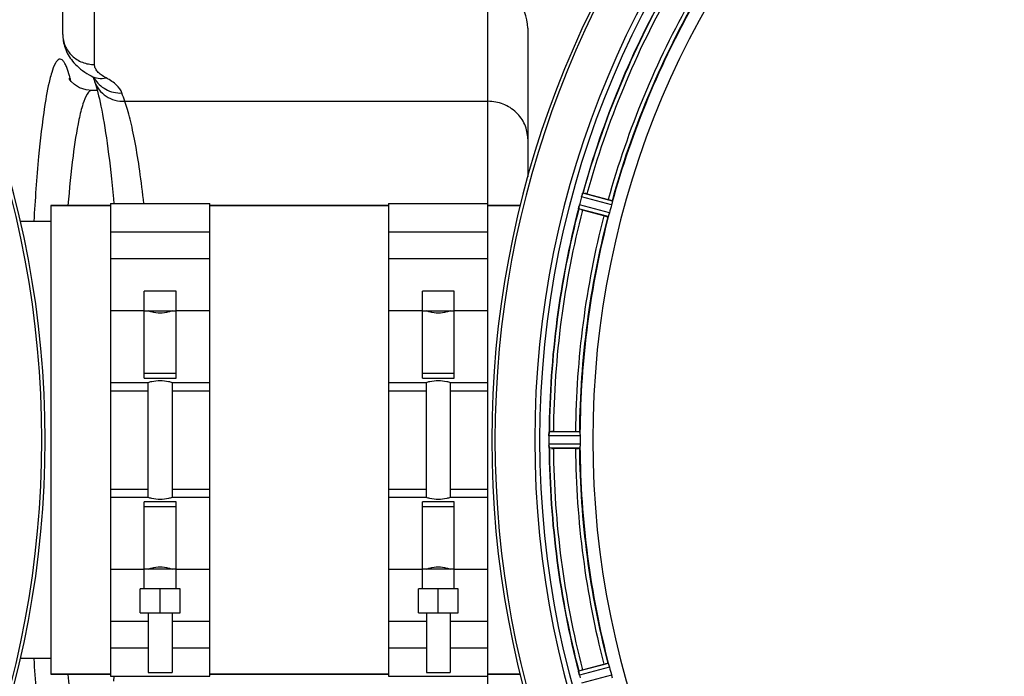
# Model space of a CAD drawing. Units: millimetres. Extents: x -2274 to 3974, y -362 to 3505.
# Drawn here: x 1002 to 1249, y 508 to 674 of the extents above; entities that cross this region are included whole.
import ezdxf

# ---------------------------------------------------------------- set-up
doc = ezdxf.new("R2010")
doc.units = ezdxf.units.MM
doc.header["$LTSCALE"] = 46.255
doc.header["$PDMODE"] = 3
doc.header["$PDSIZE"] = 0.3125
doc.layers.get('0').update_dxf_attribs({"linetype": 'CONTINUOUS'})
doc.layers.get('Defpoints').update_dxf_attribs({"linetype": 'CONTINUOUS'})
for name, color, linetype in [('02___PRT_ALL_AXES', 7, 'CONTINUOUS'), ('BEZUGSACHSEN', 7, 'CONTINUOUS'), ('RUNDUNGEN', 7, 'CONTINUOUS')]:
    doc.layers.add(name, color=color, linetype=linetype)
doc.layers.add('AM_5', color=3, linetype='CONTINUOUS', lineweight=25)
doc.styles.get("Standard").update_dxf_attribs({"font": 'txt', "width": 0.7})
doc.dimstyles.new('AM_DIN$0', dxfattribs={"dimtxt": 3.5, "dimasz": 2.5, "dimexe": 1, "dimexo": 1, "dimgap": 1.5, "dimtad": 1, "dimdsep": 46, "dimtxsty": 'STANDARD', "dimcen": 0, "dimclrd": 256, "dimclre": 256, "dimclrt": 2, "dimadec": 0, "dimazin": 2, "dimtp": 0.1, "dimtm": 0.1, "dimtfac": 0.71, "dimtdec": 3, "dimtmove": 0, "dimatfit": 3, "dimfxl": 1, "dimlwd": -1, "dimlwe": -1, "dimarcsym": 0})

# ---------------------------------------------------------------- blocks, each defined once
blk = doc.blocks.new('*D12')
at = {"layer": 'AM_5', "ltscale": 10, "transparency": 16777216}
for p, q in [((-951.13, 1170.75), (2617.04, 1170.75)), ((2616.04, 1140.75), (2616.04, -33.23)), ((-690.28, -63.23), (2617.04, -63.23))]:
    blk.add_line(p, q, dxfattribs=at)
for points in [[(2611.04, 1140.75), (2621.04, 1140.75), (2616.04, 1170.75)], [(2611.04, -33.23), (2621.04, -33.23), (2616.04, -63.23)]]:
    blk.add_solid(points, dxfattribs=at)
at = {"layer": 'Defpoints', "color": 0, "ltscale": 10, "transparency": 16777216}
for p in [(-952.13, 1170.75), (-691.28, -63.23), (2616.04, -63.23)]:
    blk.add_point(p, dxfattribs=at)
at = {"layer": 'AM_5', "color": 2, "ltscale": 10, "transparency": 16777216, "insert": (2583.54, 553.76), "char_height": 35, "attachment_point": 5, "rotation": 90}
blk.add_mtext('1180', dxfattribs=at)

msp = doc.modelspace()

# ---------------------------------------------------------------- linework, layer by layer
at = {"color": 7, "linetype": 'Continuous'}
for p, q in [((1019.78, 655.754), (1019.78, 655.754)), ((1144.356, 629.726), (1149.725, 628.287)), ((1024.467, 627.254), (1049.467, 627.254)), ((1024.467, 627.254), (1024.467, 508.254)), ((1049.467, 508.254), (1049.467, 627.254)), ((1094.467, 627.254), (1119.467, 627.254)), ((1094.467, 627.254), (1094.467, 508.254)), ((1119.467, 508.254), (1119.467, 627.254)), ((1009.467, 626.754), (1024.467, 626.754)), ((1049.467, 626.754), (1094.467, 626.754)), ((1119.467, 626.754), (1127.57, 626.754)), ((1148.63, 624.202), (1143.262, 625.64)), ((1024.467, 620.149), (1049.467, 620.149)), ((1094.467, 620.149), (1119.467, 620.149)), ((1049.467, 613.375), (1024.467, 613.375)), ((1119.467, 613.375), (1094.467, 613.375)), ((1040.967, 605.254), (1032.967, 605.254)), ((1032.967, 583.322), (1032.967, 605.254)), ((1040.967, 583.322), (1040.967, 605.254)), ((1110.967, 605.254), (1102.967, 605.254)), ((1102.967, 583.322), (1102.967, 605.254)), ((1110.967, 583.322), (1110.967, 605.254)), ((1032.967, 600.254), (1040.967, 600.254)), ((1102.967, 600.254), (1110.967, 600.254)), ((1024.467, 582.254), (1033.967, 582.254)), ((1040.967, 584.467), (1032.967, 584.467)), ((1032.967, 583.322), (1040.967, 583.322)), ((1033.967, 553.254), (1033.967, 582.254)), ((1039.967, 582.254), (1049.467, 582.254)), ((1039.967, 582.254), (1039.967, 553.254)), ((1094.467, 582.254), (1103.967, 582.254)), ((1110.967, 584.467), (1102.967, 584.467)), ((1102.967, 583.322), (1110.967, 583.322)), ((1103.967, 553.254), (1103.967, 582.254)), ((1109.967, 582.254), (1119.467, 582.254)), ((1109.967, 582.254), (1109.967, 553.254)), ((1135.919, 569.869), (1141.477, 569.869)), ((1134.799, 568.804), (1134.798, 568.454)), ((1141.477, 565.639), (1135.919, 565.639)), ((1033.967, 553.254), (1024.467, 553.254)), ((1049.467, 553.254), (1039.967, 553.254)), ((1103.967, 553.254), (1094.467, 553.254)), ((1119.467, 553.254), (1109.967, 553.254)), ((1040.967, 552.186), (1032.967, 552.186)), ((1032.967, 530.254), (1032.967, 552.186)), ((1032.967, 551.041), (1040.967, 551.041)), ((1040.967, 530.254), (1040.967, 552.186)), ((1110.967, 552.186), (1102.967, 552.186)), ((1102.967, 530.254), (1102.967, 552.186)), ((1102.967, 551.041), (1110.967, 551.041)), ((1110.967, 530.254), (1110.967, 552.186)), ((1040.967, 535.254), (1032.967, 535.254)), ((1110.967, 535.254), (1102.967, 535.254)), ((1041.967, 530.254), (1031.967, 530.254)), ((1031.967, 524.254), (1031.967, 530.254)), ((1036.967, 524.254), (1036.967, 530.254)), ((1041.967, 524.254), (1041.967, 530.254)), ((1111.967, 530.254), (1101.967, 530.254)), ((1101.967, 524.254), (1101.967, 530.254)), ((1106.967, 524.254), (1106.967, 530.254)), ((1111.967, 524.254), (1111.967, 530.254)), ((1031.967, 524.254), (1041.967, 524.254)), ((1033.967, 524.254), (1033.967, 509.254)), ((1039.967, 524.254), (1039.967, 509.254)), ((1101.967, 524.254), (1111.967, 524.254)), ((1103.967, 524.254), (1103.967, 509.254)), ((1109.967, 524.254), (1109.967, 509.254)), ((1024.467, 522.133), (1033.967, 522.133)), ((1039.967, 522.133), (1049.467, 522.133)), ((1094.467, 522.133), (1103.967, 522.133)), ((1109.967, 522.133), (1119.467, 522.133)), ((1033.967, 515.359), (1024.467, 515.359)), ((1049.467, 515.359), (1039.967, 515.359)), ((1103.967, 515.359), (1094.467, 515.359)), ((1119.467, 515.359), (1109.967, 515.359)), ((1143.262, 509.868), (1148.63, 511.306)), ((1009.467, 508.754), (1024.467, 508.754)), ((1024.467, 508.254), (1049.467, 508.254)), ((1033.967, 509.254), (1039.967, 509.254)), ((1049.467, 508.754), (1094.467, 508.754)), ((1094.467, 508.254), (1119.467, 508.254)), ((1103.967, 509.254), (1109.967, 509.254)), ((1119.467, 508.754), (1127.57, 508.754))]:
    msp.add_line(p, q, dxfattribs=at)
at = {"color": 9, "linetype": 'Continuous'}
for p, q in [((1150.761, 627.904), (1143.33, 629.934)), ((1150.034, 624.967), (1142.455, 626.958)), ((1150.558, 626.923), (1142.999, 628.988)), ((1149.719, 624.016), (1142.269, 625.973)), ((1024.467, 600.364), (1032.967, 600.364)), ((1040.967, 600.364), (1049.467, 600.364)), ((1094.467, 600.364), (1102.967, 600.364)), ((1110.967, 600.364), (1119.467, 600.364)), ((1024.467, 580.108), (1033.967, 580.108)), ((1039.967, 580.108), (1049.467, 580.108)), ((1094.467, 580.108), (1103.967, 580.108)), ((1109.967, 580.108), (1119.467, 580.108)), ((1142.635, 568.766), (1134.799, 568.804)), ((1142.577, 569.767), (1134.874, 569.804)), ((1142.635, 566.742), (1134.799, 566.704)), ((1142.577, 565.741), (1134.874, 565.704)), ((1024.467, 555.4), (1033.967, 555.4)), ((1039.967, 555.4), (1049.467, 555.4)), ((1094.467, 555.4), (1103.967, 555.4)), ((1109.967, 555.4), (1119.467, 555.4)), ((1032.967, 535.144), (1024.467, 535.144)), ((1049.467, 535.144), (1040.967, 535.144)), ((1102.967, 535.144), (1094.467, 535.144)), ((1119.467, 535.144), (1110.967, 535.144)), ((1149.719, 511.492), (1142.269, 509.535)), ((1150.034, 510.541), (1142.455, 508.55)), ((1150.558, 508.585), (1142.999, 506.52))]:
    msp.add_line(p, q, dxfattribs=at)
at = {"color": 7, "linetype": 'Continuous'}
msp.add_lwpolyline([(1019.78, 655.753), (1018.347, 655.894), (1016.678, 656.446), (1015.413, 657.219), (1014.564, 658.008), (1014.135, 658.56), (1014.01, 658.76)], dxfattribs=at)
for centre, radius, start, end in [((760.967, 567.754), 247.056, 195, 165), ((1367.467, 567.754), 247.056, 15, 345), ((1367.467, 567.754), 236.237, 0.97018, 359.02982), ((1367.467, 567.754), 221.628, 90, 270), ((1367.467, 567.754), 232.558, 150.51242, 164.48513), ((1367.467, 567.754), 225, 150.52969, 164.47031), ((1149.528, 627.203), 6.769, 161.61978, 163.65783), ((1135.31, 632.452), 8.384, 340.48193, 340.99266), ((1137.942, 605.858), 24.715, 74.95632, 76.11446), ((1149.173, 625.211), 6.942, 165.33758, 166.74562), ((1150.063, 624.978), 7.862, 165.40862, 166.5814), ((1376.174, 565.433), 241.681, 165.08583, 165.25184), ((1372.26, 566.47), 237.632, 164.91558, 165.08442), ((1368.512, 567.486), 233.749, 164.74534, 164.91699), ((1150.825, 626.828), 8.119, 163.69326, 164.57573), ((1363.306, 568.869), 220.526, 164.73697, 165.26303), ((1367.467, 567.754), 232.558, 165.51011, 179.48297), ((1149.502, 625.138), 7.279, 166.77859, 168.77006), ((1150.394, 652.262), 27.561, 254.44724, 255.00171), ((1367.467, 567.754), 225, 165.52733, 179.46563), ((1135.9, 545.154), 24.715, 89.95632, 91.11446), ((1371.288, 567.754), 236.491, 179.8303, 180.25444), ((1142.918, 568.744), 8.119, 178.69325, 179.57573), ((1141.568, 568.771), 6.769, 176.61977, 178.65782), ((1125.934, 570.203), 8.928, 355.48442, 356.00918), ((1361.034, 567.754), 218.401, 179.73441, 180.26559), ((1141.848, 566.735), 7.049, 180.34197, 181.5511), ((1141.813, 566.733), 7.014, 181.54128, 182.70065), ((1137.854, 566.151), 3.022, 183.96292, 185.30279), ((1367.467, 567.754), 232.558, 180.51703, 194.48989), ((1135.9, 590.354), 24.715, 268.88554, 270.04368), ((1367.467, 567.754), 225, 180.53437, 194.47267), ((1363.306, 566.639), 220.526, 194.73697, 195.26303), ((1148.995, 510.267), 6.761, 191.6184, 193.63121), ((1150.292, 510.588), 8.098, 193.66883, 194.57655), ((1149.109, 510.281), 6.876, 193.51913, 194.66942), ((1376.174, 570.075), 241.681, 194.74816, 194.91417), ((1150.394, 483.246), 27.561, 104.99829, 105.55276)]:
    msp.add_arc(centre, radius, start, end, dxfattribs=at)
at = {"color": 9, "linetype": 'Continuous'}
for centre, radius, start, end in [((760.967, 567.754), 246.237, 195, 165), ((1367.467, 567.754), 246.237, 15, 345), ((1367.467, 567.754), 232.635, 150.44603, 164.55151), ((1367.467, 567.754), 231.557, 150.52333, 164.47667), ((1367.467, 567.754), 226, 150.5362, 164.4638), ((1367.467, 567.754), 224.863, 150.4369, 164.56064), ((972.646, 648.177), 43.028, 13.40835, 14.01854), ((1367.467, 567.754), 232.635, 165.44372, 179.54984), ((1367.467, 567.754), 231.557, 165.52333, 179.47667), ((1367.467, 567.754), 226, 165.5362, 179.4638), ((1367.467, 567.754), 224.863, 165.43459, 179.55904), ((1367.467, 567.754), 232.635, 180.45016, 194.55628), ((1367.467, 567.754), 231.557, 180.52333, 194.47667), ((1367.467, 567.754), 226, 180.5362, 194.4638), ((1367.467, 567.754), 224.863, 180.44096, 194.56541)]:
    msp.add_arc(centre, radius, start, end, dxfattribs=at)
for points, knots in [([(1013.489, 661.537), (1013.351, 661.885), (1013.085, 662.485), (1012.624, 663.199), (1012.123, 663.636), (1011.525, 663.652), (1011.016, 663.235), (1010.299, 662.149), (1009.932, 661.083), (1009.684, 660.283)], [0, 0, 0, 0, 0.1619509, 0.2822862, 0.3676591, 0.4368835, 0.5204885, 0.6382164, 1, 1, 1, 1]), ([(1014.393, 658.6), (1014.322, 658.884), (1014.062, 659.875), (1013.759, 660.857), (1013.489, 661.537)], [0, 0, 0, 0, 0.2860159, 1, 1, 1, 1]), ([(1009.684, 660.283), (1009.514, 659.735), (1008.75, 656.923), (1008.255, 654.046), (1007.901, 651.735)], [0, 0, 0, 0, 0.1972007, 1, 1, 1, 1]), ([(1018.595, 654.814), (1018.127, 654.064), (1017.356, 651.944), (1016.828, 649.787), (1016.55, 648.473)], [0, 0, 0, 0, 0.3968481, 1, 1, 1, 1]), ([(1019.779, 655.753), (1019.678, 655.754), (1019.158, 655.638), (1018.816, 655.167), (1018.595, 654.814)], [0, 0, 0, 0, 0.1948025, 1, 1, 1, 1]), ([(1007.901, 651.735), (1007.26, 647.55), (1006.198, 637.915), (1005.502, 628.254), (1005.18, 622.811)], [0, 0, 0, 0, 0.4370882, 1, 1, 1, 1]), ([(1016.55, 648.473), (1015.905, 645.43), (1014.834, 638.221), (1014.117, 630.978), (1013.77, 626.825)], [0, 0, 0, 0, 0.4272915, 1, 1, 1, 1]), ([(1005.18, 512.692), (1005.5, 507.279), (1006.192, 497.662), (1007.247, 488.071), (1007.882, 483.9)], [0, 0, 0, 0, 0.5623622, 1, 1, 1, 1]), ([(1013.771, 508.679), (1014.133, 504.335), (1014.883, 496.835), (1016.017, 489.37), (1016.717, 486.269)], [0, 0, 0, 0, 0.578326, 1, 1, 1, 1])]:
    msp.add_open_spline(points, degree=3, knots=knots, dxfattribs=at)
at = {"color": 7, "linetype": 'Continuous'}
for points, knots in [([(1143.001, 628.997), (1143.018, 629.058), (1143.081, 629.278), (1143.157, 629.494), (1143.213, 629.651)], [0, 0, 0, 0, 0.2734943, 1, 1, 1, 1]), ([(1143.213, 629.65), (1143.204, 629.626), (1143.167, 629.523), (1143.132, 629.419), (1143.105, 629.338)], [0, 0, 0, 0, 0.2249582, 1, 1, 1, 1]), ([(1143.235, 629.712), (1143.244, 629.739), (1143.271, 629.81), (1143.294, 629.886), (1143.322, 629.926)], [0, 0, 0, 0, 0.3621742, 1, 1, 1, 1]), ([(1143.322, 629.926), (1143.323, 629.928), (1143.325, 629.931), (1143.328, 629.933), (1143.33, 629.934)], [0, 0, 0, 0, 0.6118725, 1, 1, 1, 1]), ([(1149.725, 628.287), (1149.848, 628.255), (1150.075, 628.192), (1150.344, 628.115), (1150.512, 628.061), (1150.606, 628.033), (1150.645, 628.011), (1150.684, 628.002), (1150.682, 627.995)], [0, 0, 0, 0, 0.381637, 0.7061671, 0.8303182, 0.922474, 0.9795357, 1, 1, 1, 1]), ([(1150.715, 627.6), (1150.704, 627.552), (1150.659, 627.324), (1150.606, 627.098), (1150.558, 626.923)], [0, 0, 0, 0, 0.2150807, 1, 1, 1, 1]), ([(1150.761, 627.904), (1150.767, 627.897), (1150.763, 627.864), (1150.755, 627.766), (1150.731, 627.672), (1150.715, 627.6)], [0, 0, 0, 0, 0.0875233, 0.2865158, 1, 1, 1, 1]), ([(1142.269, 625.973), (1142.253, 625.991), (1142.284, 626.085), (1142.286, 626.156), (1142.297, 626.213)], [0, 0, 0, 0, 0.288118, 1, 1, 1, 1]), ([(1142.3, 626.222), (1142.304, 626.247), (1142.325, 626.357), (1142.345, 626.469), (1142.363, 626.555)], [0, 0, 0, 0, 0.2177552, 1, 1, 1, 1]), ([(1142.416, 626.802), (1142.405, 626.755), (1142.366, 626.581), (1142.331, 626.405), (1142.31, 626.278)], [0, 0, 0, 0, 0.2754838, 1, 1, 1, 1]), ([(1150.034, 624.967), (1150.017, 624.905), (1149.955, 624.682), (1149.882, 624.462), (1149.831, 624.302)], [0, 0, 0, 0, 0.2754134, 1, 1, 1, 1]), ([(1148.63, 624.202), (1148.753, 624.169), (1148.981, 624.11), (1149.252, 624.042), (1149.425, 624.005), (1149.521, 623.982), (1149.566, 623.981), (1149.603, 623.97), (1149.605, 623.977)], [0, 0, 0, 0, 0.381637, 0.7061671, 0.8303182, 0.922474, 0.9795357, 1, 1, 1, 1]), ([(1149.832, 624.302), (1149.809, 624.232), (1149.781, 624.138), (1149.74, 624.051), (1149.728, 624.019), (1149.719, 624.016)], [0, 0, 0, 0, 0.7140806, 0.9131097, 1, 1, 1, 1]), ([(1039.967, 600.254), (1039.68, 600.151), (1038.703, 599.851), (1036.967, 599.607), (1035.232, 599.851), (1034.255, 600.151), (1033.967, 600.254)], [0, 0, 0, 0, 0.1502929, 0.5000054, 0.8497042, 1, 1, 1, 1]), ([(1109.967, 600.254), (1109.68, 600.151), (1108.703, 599.851), (1106.967, 599.607), (1105.232, 599.851), (1104.255, 600.151), (1103.967, 600.254)], [0, 0, 0, 0, 0.1502929, 0.5000054, 0.8497042, 1, 1, 1, 1]), ([(1033.967, 582.254), (1034.256, 582.346), (1035.237, 582.615), (1036.967, 582.828), (1038.697, 582.615), (1039.679, 582.346), (1039.967, 582.254)], [0, 0, 0, 0, 0.1495333, 0.5000045, 0.8504643, 1, 1, 1, 1]), ([(1103.967, 582.254), (1104.256, 582.346), (1105.237, 582.615), (1106.967, 582.828), (1108.697, 582.615), (1109.679, 582.346), (1109.967, 582.254)], [0, 0, 0, 0, 0.1495333, 0.5000045, 0.8504643, 1, 1, 1, 1]), ([(1141.477, 569.869), (1141.605, 569.869), (1141.84, 569.867), (1142.119, 569.862), (1142.296, 569.854), (1142.394, 569.851), (1142.438, 569.84), (1142.477, 569.841), (1142.477, 569.834)], [0, 0, 0, 0, 0.381637, 0.7061671, 0.8303182, 0.922474, 0.9795356, 1, 1, 1, 1]), ([(1134.799, 568.815), (1134.799, 568.877), (1134.803, 569.106), (1134.821, 569.334), (1134.833, 569.5)], [0, 0, 0, 0, 0.2725748, 1, 1, 1, 1]), ([(1134.835, 569.499), (1134.832, 569.475), (1134.823, 569.365), (1134.816, 569.255), (1134.811, 569.17)], [0, 0, 0, 0, 0.2249583, 1, 1, 1, 1]), ([(1134.839, 569.566), (1134.843, 569.623), (1134.862, 569.692), (1134.854, 569.791), (1134.874, 569.804)], [0, 0, 0, 0, 0.7129854, 1, 1, 1, 1]), ([(1142.577, 569.767), (1142.585, 569.762), (1142.59, 569.728), (1142.608, 569.632), (1142.608, 569.535), (1142.612, 569.462)], [0, 0, 0, 0, 0.0878294, 0.2867973, 1, 1, 1, 1]), ([(1142.611, 569.462), (1142.614, 569.412), (1142.63, 569.18), (1142.636, 568.948), (1142.635, 568.766)], [0, 0, 0, 0, 0.2150366, 1, 1, 1, 1]), ([(1134.799, 566.704), (1134.799, 566.64), (1134.804, 566.408), (1134.819, 566.176), (1134.835, 566.009)], [0, 0, 0, 0, 0.2742023, 1, 1, 1, 1]), ([(1134.84, 565.926), (1134.837, 565.96), (1134.825, 566.119), (1134.812, 566.278), (1134.806, 566.403)], [0, 0, 0, 0, 0.2124402, 1, 1, 1, 1]), ([(1134.874, 565.704), (1134.86, 565.713), (1134.861, 565.782), (1134.849, 565.832), (1134.845, 565.872)], [0, 0, 0, 0, 0.2907048, 1, 1, 1, 1]), ([(1141.477, 565.639), (1141.605, 565.639), (1141.84, 565.641), (1142.119, 565.646), (1142.296, 565.654), (1142.394, 565.657), (1142.438, 565.668), (1142.477, 565.667), (1142.477, 565.674)], [0, 0, 0, 0, 0.381637, 0.7061671, 0.8303182, 0.922474, 0.9795357, 1, 1, 1, 1]), ([(1142.612, 566.047), (1142.608, 565.973), (1142.608, 565.876), (1142.59, 565.78), (1142.585, 565.746), (1142.577, 565.741)], [0, 0, 0, 0, 0.713203, 0.9121706, 1, 1, 1, 1]), ([(1142.635, 566.742), (1142.635, 566.678), (1142.635, 566.446), (1142.619, 566.214), (1142.611, 566.047)], [0, 0, 0, 0, 0.2755568, 1, 1, 1, 1]), ([(1039.967, 553.254), (1039.679, 553.162), (1038.697, 552.893), (1036.967, 552.68), (1035.237, 552.893), (1034.256, 553.162), (1033.967, 553.254)], [0, 0, 0, 0, 0.1495328, 0.5000042, 0.8504646, 1, 1, 1, 1]), ([(1109.967, 553.254), (1109.679, 553.162), (1108.697, 552.893), (1106.967, 552.68), (1105.237, 552.893), (1104.256, 553.162), (1103.967, 553.254)], [0, 0, 0, 0, 0.1495328, 0.5000042, 0.8504646, 1, 1, 1, 1]), ([(1033.967, 535.254), (1034.255, 535.357), (1035.232, 535.657), (1036.967, 535.902), (1038.703, 535.657), (1039.68, 535.357), (1039.967, 535.254)], [0, 0, 0, 0, 0.1502935, 0.5000058, 0.8497038, 1, 1, 1, 1]), ([(1103.967, 535.254), (1104.255, 535.357), (1105.232, 535.657), (1106.967, 535.902), (1108.703, 535.657), (1109.68, 535.357), (1109.967, 535.254)], [0, 0, 0, 0, 0.1502935, 0.5000058, 0.8497038, 1, 1, 1, 1]), ([(1148.63, 511.306), (1148.753, 511.339), (1148.981, 511.398), (1149.252, 511.466), (1149.425, 511.503), (1149.521, 511.526), (1149.566, 511.527), (1149.603, 511.538), (1149.605, 511.531)], [0, 0, 0, 0, 0.381637, 0.7061671, 0.8303182, 0.922474, 0.9795357, 1, 1, 1, 1]), ([(1149.719, 511.492), (1149.728, 511.489), (1149.74, 511.457), (1149.781, 511.37), (1149.809, 511.276), (1149.832, 511.206)], [0, 0, 0, 0, 0.08689, 0.2859195, 1, 1, 1, 1]), ([(1149.831, 511.206), (1149.846, 511.159), (1149.917, 510.938), (1149.987, 510.717), (1150.034, 510.541)], [0, 0, 0, 0, 0.2152334, 1, 1, 1, 1]), ([(1142.297, 509.295), (1142.286, 509.352), (1142.284, 509.423), (1142.253, 509.517), (1142.269, 509.535)], [0, 0, 0, 0, 0.7118825, 1, 1, 1, 1]), ([(1142.424, 508.674), (1142.41, 508.731), (1142.364, 508.934), (1142.328, 509.139), (1142.3, 509.286)], [0, 0, 0, 0, 0.283486, 1, 1, 1, 1]), ([(1142.31, 509.23), (1142.314, 509.206), (1142.333, 509.097), (1142.355, 508.989), (1142.372, 508.906)], [0, 0, 0, 0, 0.2249582, 1, 1, 1, 1]), ([(1150.558, 508.585), (1150.575, 508.524), (1150.634, 508.299), (1150.679, 508.072), (1150.715, 507.908)], [0, 0, 0, 0, 0.2755423, 1, 1, 1, 1])]:
    msp.add_open_spline(points, degree=3, knots=knots, dxfattribs=at)
for points in [[(1143.235, 629.712), (1143.227, 629.691), (1143.22, 629.67), (1143.213, 629.648)], [(1142.31, 626.278), (1142.305, 626.257), (1142.301, 626.236), (1142.298, 626.214)], [(1134.839, 569.566), (1134.838, 569.543), (1134.836, 569.52), (1134.835, 569.498)], [(1134.835, 566.009), (1134.836, 565.987), (1134.837, 565.966), (1134.84, 565.944)], [(1142.297, 509.295), (1142.301, 509.273), (1142.305, 509.251), (1142.31, 509.229)]]:
    msp.add_open_spline(points, degree=3, dxfattribs=at)
at = {"layer": '02___PRT_ALL_AXES', "color": 7, "linetype": 'Continuous'}
for p, q in [((1021.165, 655.754), (1019.777, 655.754)), ((1009.467, 622.754), (1001.809, 622.754)), ((1009.467, 512.754), (1001.809, 512.754))]:
    msp.add_line(p, q, dxfattribs=at)
at = {"layer": 'BEZUGSACHSEN', "color": 7, "linetype": 'Continuous'}
for p, q in [((1024.467, 626.754), (1009.467, 626.754)), ((1009.467, 626.754), (1009.467, 508.754)), ((1094.467, 626.754), (1049.467, 626.754)), ((1127.57, 626.754), (1119.467, 626.754)), ((1024.467, 508.754), (1009.467, 508.754)), ((1094.467, 508.754), (1049.467, 508.754)), ((1127.57, 508.754), (1119.467, 508.754))]:
    msp.add_line(p, q, dxfattribs=at)
msp.add_arc((1367.467, 567.754), 235, 90, 270, dxfattribs=at)
at = {"layer": 'RUNDUNGEN', "color": 7, "linetype": 'Continuous'}
for p, q in [((1012.467, 669.852), (1012.467, 783.754)), ((1129.467, 671.406), (1129.467, 633.983)), ((1020.486, 658.046), (1020.486, 658.046))]:
    msp.add_line(p, q, dxfattribs=at)
at = {"layer": 'RUNDUNGEN', "color": 9, "linetype": 'Continuous'}
for p, q in [((1020.467, 662.273), (1020.467, 681.961)), ((1119.467, 627.254), (1119.467, 681.961)), ((1028.067, 653.021), (1119.467, 653.021)), ((1119.467, 453.547), (1119.467, 508.254))]:
    msp.add_line(p, q, dxfattribs=at)
at = {"layer": 'RUNDUNGEN', "color": 7, "linetype": 'Continuous'}
for points in [[(1012.467, 669.853), (1012.471, 669.575), (1012.494, 669.123), (1012.536, 668.674), (1012.599, 668.226), (1012.682, 667.78), (1012.785, 667.336), (1012.907, 666.896), (1013.05, 666.459), (1013.214, 666.026), (1013.397, 665.598), (1013.601, 665.173), (1013.826, 664.753), (1014.073, 664.337), (1014.342, 663.925), (1014.633, 663.519), (1014.949, 663.116), (1015.289, 662.719), (1015.658, 662.323), (1016.06, 661.928), (1016.493, 661.535), (1016.959, 661.149), (1017.455, 660.771), (1017.981, 660.403), (1018.536, 660.045), (1019.118, 659.701), (1019.625, 659.423)], [(1019.625, 659.423), (1019.745, 659.358), (1019.898, 659.272), (1020.031, 659.193)], [(1020.031, 659.193), (1020.146, 659.122), (1020.243, 659.058), (1020.322, 659.004), (1020.385, 658.958), (1020.433, 658.921), (1020.465, 658.895), (1020.471, 658.89)], [(1020.486, 658.046), (1020.626, 657.619), (1020.787, 657.098), (1020.956, 656.518), (1021.132, 655.879), (1021.314, 655.181), (1021.5, 654.425), (1021.69, 653.611), (1021.883, 652.739), (1022.078, 651.811), (1022.274, 650.828), (1022.471, 649.79), (1022.668, 648.7), (1022.865, 647.556), (1023.061, 646.362), (1023.255, 645.118), (1023.448, 643.825), (1023.639, 642.484), (1023.827, 641.097), (1024.013, 639.664), (1024.196, 638.187), (1024.375, 636.667), (1024.552, 635.104), (1024.724, 633.501), (1024.894, 631.858), (1025.059, 630.176), (1025.22, 628.457), (1025.327, 627.254)], [(1025.327, 508.254), (1025.219, 507.037)]]:
    msp.add_lwpolyline(points, dxfattribs=at)
for centre, start, end in [((760.967, 567.754), 195, 165), ((1367.467, 567.754), 15.00005, 345)]:
    msp.add_arc(centre, 247.056, start, end, dxfattribs=at)
at = {"layer": 'RUNDUNGEN', "color": 9, "linetype": 'Continuous'}
for centre, radius, start, end in [((1026.54, 662.423), 7.138, 208.14426, 210.19125), ((236.801, 386.392), 834.981, 18.622035, 18.773845)]:
    msp.add_arc(centre, radius, start, end, dxfattribs=at)
at = {"layer": 'RUNDUNGEN', "color": 7, "linetype": 'Continuous'}
msp.add_ellipse((1119.467, 671.406), major_axis=(0, 10.555), ratio=0.9474101, start_param=-1.5707963, end_param=0, dxfattribs=at)
at = {"layer": 'RUNDUNGEN', "color": 9, "linetype": 'Continuous'}
for points, knots in [([(1012.467, 669.852), (1012.467, 669.357), (1012.571, 668.361), (1013.031, 666.928), (1013.777, 665.608), (1014.78, 664.453), (1016.001, 663.506), (1017.392, 662.803), (1018.899, 662.37), (1019.945, 662.273), (1020.467, 662.273)], [0, 0, 0, 0, 0.1216686, 0.2438542, 0.3669883, 0.4913512, 0.6170304, 0.7439138, 0.8717111, 1, 1, 1, 1]), ([(1023.369, 658.913), (1022.933, 659.144), (1022.156, 659.616), (1021.213, 660.443), (1020.697, 661.208), (1020.5, 661.823), (1020.467, 662.125), (1020.467, 662.273)], [0, 0, 0, 0, 0.3192149, 0.584801, 0.8054345, 0.9045313, 1, 1, 1, 1]), ([(1019.625, 659.423), (1020.179, 659.129), (1021.427, 658.735), (1022.73, 658.789), (1023.369, 658.913)], [0, 0, 0, 0, 0.4903367, 1, 1, 1, 1]), ([(1020.37, 658.833), (1020.71, 658.249), (1021.568, 657.165), (1023.259, 655.952), (1025.239, 655.222), (1026.653, 655.092), (1027.358, 655.117)], [0, 0, 0, 0, 0.2447173, 0.4926375, 0.7445194, 1, 1, 1, 1]), ([(1020.486, 658.046), (1020.739, 657.296), (1021.509, 655.862), (1023.311, 654.204), (1025.575, 653.183), (1027.239, 652.992), (1028.067, 653.021)], [0, 0, 0, 0, 0.2445383, 0.4919012, 0.7437561, 1, 1, 1, 1]), ([(1027.358, 655.117), (1027.102, 655.869), (1026.271, 656.943), (1024.805, 658.093), (1023.878, 658.644), (1023.369, 658.913)], [0, 0, 0, 0, 0.4255386, 0.692122, 1, 1, 1, 1]), ([(1032.865, 627.255), (1032.562, 630.028), (1031.93, 635.189), (1030.951, 641.364), (1030.092, 645.686), (1029.456, 648.445), (1028.799, 650.86), (1028.316, 652.342), (1028.067, 653.021)], [0, 0, 0, 0, 0.318635, 0.5939816, 0.7141303, 0.8220363, 0.9173912, 1, 1, 1, 1]), ([(1129.467, 643.547), (1129.467, 644.166), (1129.338, 645.412), (1128.763, 647.202), (1127.83, 648.852), (1126.577, 650.296), (1125.051, 651.48), (1123.312, 652.359), (1121.428, 652.899), (1120.121, 653.021), (1119.467, 653.021)], [0, 0, 0, 0, 0.1216687, 0.2438542, 0.3669883, 0.4913512, 0.6170304, 0.7439137, 0.8717111, 1, 1, 1, 1])]:
    msp.add_open_spline(points, degree=3, knots=knots, dxfattribs=at)
at = {"layer": 'RUNDUNGEN', "color": 7, "linetype": 'Continuous'}
msp.add_open_spline([(1020.116, 659.14), (1020.24, 658.775), (1020.363, 658.411), (1020.486, 658.046)], degree=3, dxfattribs=at)

# ---------------------------------------------------------------- dimensions: what is measured, and where the dimension line sits
at = {"layer": 'AM_5', "ltscale": 10}
dim = msp.add_linear_dim(base=(2616.041, -63.229), p1=(-952.133, 1170.754), p2=(-691.283, -63.229), angle=90, text='1180', dimstyle='AM_DIN$0', override={"dimtxt": 35, "dimasz": 30, "dimgap": 15, "dimsah": 1}, dxfattribs=at)
dim.commit()
dim.dimension.update_dxf_attribs({"geometry": '*D12', "text_midpoint": (2583.541, 553.762)})

doc.saveas('drawing.dxf')
